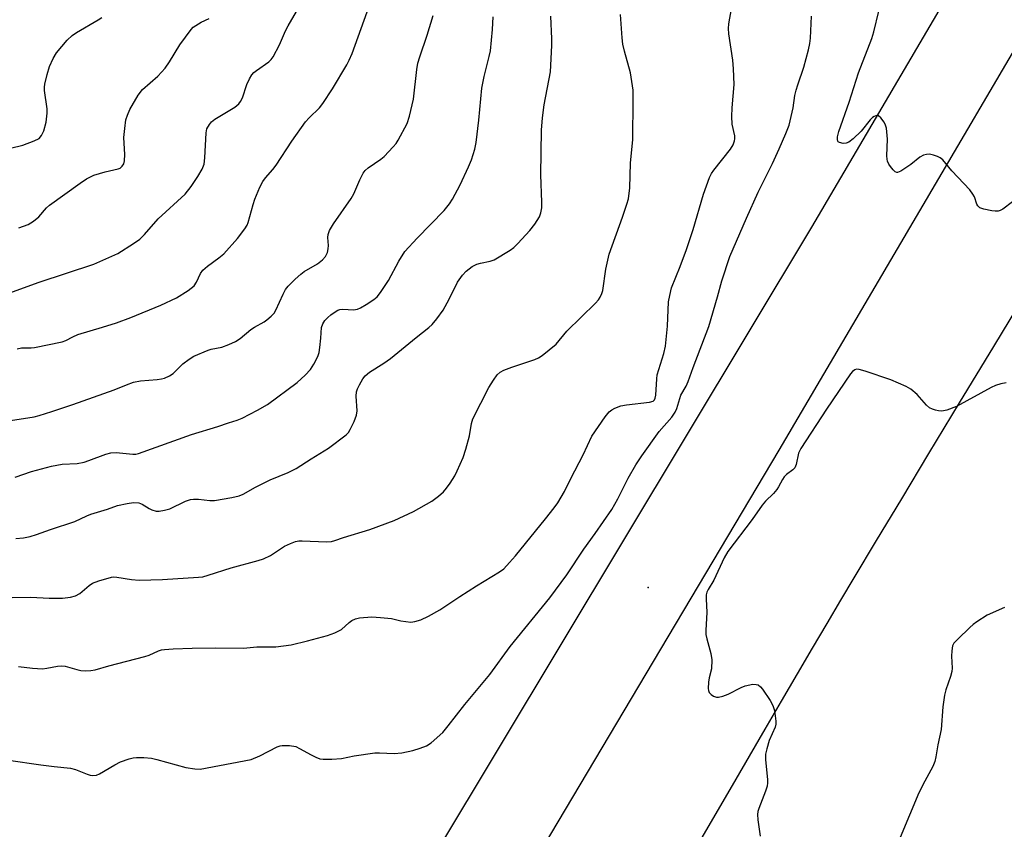
# Model space of a CAD drawing. Units: inches. Extents: x 1207772 to 1213772, y 569455 to 573456.
# Drawn here: x 1209669 to 1209930, y 571160 to 571375 of the extents above; entities that cross this region are included whole.
import ezdxf

# ---------------------------------------------------------------- set-up
doc = ezdxf.new("R2010")
doc.units = ezdxf.units.IN
doc.header["$MEASUREMENT"] = 0
for name, color, linetype in [('ELEV-Spot Elevation', 7, 'Continuous'), ('NTRL-Pasture Land', 2, 'Continuous'), ('TRANS-Road', 130, 'Continuous'), ('Undefined', 1, 'Continuous')]:
    doc.layers.add(name, color=color, linetype=linetype)

msp = doc.modelspace()

# ---------------------------------------------------------------- linework, layer by layer
at = {"layer": 'ELEV-Spot Elevation'}
msp.add_point((1209835.94, 571224.01, 576.75), dxfattribs=at)
at = {"layer": 'NTRL-Pasture Land'}
msp.add_lwpolyline([(1209847.47, 571153.03), (1209857.63, 571170.52), (1209866.92, 571186.47), (1209871.26, 571193.89), (1209875.51, 571201.14), (1209879.49, 571207.92), (1209883.38, 571214.51), (1209887, 571220.64), (1209890.52, 571226.58), (1209896.45, 571236.47), (1209903.1, 571247.55), (1209910.33, 571259.54), (1209918.46, 571272.98), (1209927.49, 571287.88), (1209937.98, 571305.16)], dxfattribs=at)
at = {"layer": 'TRANS-Road'}
for points in [[(1209779.61, 571153.57), (1209879.31, 571319.53), (1209915.7, 571381.55), (1209927.79, 571402.15), (1209961.23, 571459.12), (1209976.5, 571485.14), (1209990.12, 571509.58), (1210012.14, 571549.09), (1210028.93, 571579.23), (1210031.54, 571583.91), (1210092.37, 571699.36), (1210093.11, 571700.76), (1210105.31, 571723.93), (1210108.89, 571730.7), (1210135.63, 571781.46), (1210230.63, 571956.94), (1210232.57, 571960.52), (1210248.31, 571989.6), (1210299.12, 572083.45), (1210396.61, 572263.63)], [(1210412.94, 572248.06), (1210319.93, 572076.76), (1210163.52, 571783.45), (1210056.09, 571583.53), (1209974.72, 571437.74), (1209870.58, 571260.41), (1209765.08, 571082.96)]]:
    msp.add_lwpolyline(points, dxfattribs=at)
at = {"layer": 'Undefined'}
for points, elevation in [([(1209666.51, 571302.03), (1209674.53, 571304.93), (1209689.02, 571309.71), (1209695.34, 571312.58), (1209699.55, 571315.23), (1209701.2, 571316.41), (1209702.43, 571317.63), (1209706.08, 571321.72), (1209713.16, 571328.32), (1209714.78, 571330.3), (1209716.57, 571332.95), (1209717.7, 571334.96), (1209718.2, 571336.27), (1209718.4, 571337.97), (1209718.74, 571344.56), (1209718.98, 571345.62), (1209719.61, 571346.8), (1209720.18, 571347.45), (1209721.1, 571348.16), (1209726.32, 571351.38), (1209727.43, 571352.26), (1209727.89, 571352.89), (1209728.39, 571353.83), (1209729.53, 571357.34), (1209730.27, 571358.91), (1209730.86, 571359.89), (1209731.44, 571360.52), (1209732.11, 571361.07), (1209735.39, 571363.39), (1209735.98, 571363.99), (1209736.48, 571364.72), (1209738.19, 571367.85), (1209739.82, 571371.62), (1209740.46, 571372.9), (1209746.39, 571383.14)], 562), ([(1209667.33, 571221.41), (1209672.28, 571221.42), (1209677.19, 571221.17), (1209680.7, 571221.21), (1209682.77, 571221.42), (1209684.15, 571221.78), (1209685.29, 571222.47), (1209687.74, 571224.52), (1209688.68, 571225.17), (1209690.3, 571225.8), (1209693.68, 571226.75), (1209694.25, 571226.82), (1209695.13, 571226.77), (1209698.95, 571226.13), (1209701.02, 571225.98), (1209707.2, 571226.19), (1209716.75, 571226.76), (1209717.91, 571226.89), (1209719.31, 571227.26), (1209725.4, 571229.26), (1209732.58, 571231.16), (1209733.99, 571231.61), (1209735.85, 571232.47), (1209739.55, 571234.95), (1209741.12, 571235.68), (1209742.46, 571236.19), (1209743.3, 571236.37), (1209744.18, 571236.41), (1209750.63, 571236.16), (1209752.02, 571236.22), (1209752.87, 571236.46), (1209755.14, 571237.3), (1209762.17, 571239.43), (1209768.56, 571241.82), (1209773.74, 571244.14), (1209778.53, 571246.92), (1209780.36, 571248.28), (1209781.67, 571249.39), (1209782.49, 571250.32), (1209783.45, 571251.68), (1209784.64, 571253.59), (1209785.33, 571254.97), (1209786.86, 571258.51), (1209787.59, 571260.69), (1209788.6, 571264.27), (1209789.09, 571267.52), (1209789.43, 571268.73), (1209793.67, 571277.03), (1209794.88, 571279), (1209795.88, 571280.41), (1209796.65, 571281.15), (1209797.64, 571281.66), (1209799.76, 571282.44), (1209805.83, 571284.46), (1209806.88, 571284.92), (1209807.85, 571285.57), (1209811.51, 571288.57), (1209814.33, 571292), (1209821.94, 571299.43), (1209822.75, 571300.3), (1209823.23, 571300.99), (1209823.66, 571301.96), (1209823.89, 571302.75), (1209824.7, 571308.45), (1209825.61, 571312.38), (1209829.13, 571322.23), (1209830.28, 571325.62), (1209830.69, 571327.05), (1209831.06, 571329.93), (1209831.25, 571336.52), (1209831.81, 571342.79), (1209831.97, 571353.24), (1209831.91, 571355.88), (1209831.23, 571360.49), (1209829.63, 571366.2), (1209829.22, 571368.06), (1209829.03, 571369.78), (1209828.59, 571375.93)], 572), ([(1209668.68, 571287.33), (1209669.78, 571287.55), (1209672.42, 571287.54), (1209673.29, 571287.63), (1209680.62, 571289.16), (1209681.54, 571289.51), (1209683.4, 571290.47), (1209684.77, 571291.05), (1209691.3, 571293), (1209694.96, 571294.21), (1209698.82, 571295.6), (1209706.77, 571298.9), (1209710.86, 571300.83), (1209714.02, 571302.8), (1209715.59, 571304), (1209716.24, 571304.93), (1209717.27, 571307.26), (1209717.89, 571308.11), (1209719.08, 571309.21), (1209722.14, 571311.41), (1209723.42, 571312.51), (1209727.1, 571316.53), (1209729.01, 571319.08), (1209729.61, 571320.06), (1209729.91, 571320.81), (1209731.2, 571325.58), (1209731.66, 571326.95), (1209733, 571330.13), (1209733.77, 571331.62), (1209734.52, 571332.64), (1209736.42, 571334.81), (1209737.31, 571335.95), (1209741.44, 571342.32), (1209745.12, 571347.44), (1209746.08, 571348.55), (1209748.77, 571351.21), (1209749.68, 571352.33), (1209752.28, 571356.19), (1209756.04, 571362.57), (1209756.67, 571363.83), (1209757.42, 571365.61), (1209761.47, 571376.65)], 564), ([(1209669.05, 571203.05), (1209672.72, 571202.63), (1209675.36, 571202.49), (1209676.52, 571202.6), (1209679.38, 571203.21), (1209680.36, 571203.29), (1209681.4, 571203.13), (1209684.45, 571202.27), (1209685.56, 571202.02), (1209686.73, 571201.95), (1209688.19, 571202.01), (1209689.32, 571202.2), (1209692.96, 571203.28), (1209702.5, 571205.73), (1209703.62, 571206.11), (1209706.12, 571207.25), (1209706.94, 571207.49), (1209707.75, 571207.62), (1209709.98, 571207.79), (1209715.08, 571207.94), (1209721.2, 571207.99), (1209728.64, 571207.93), (1209732.18, 571208.27), (1209737.24, 571208.31), (1209741.33, 571208.84), (1209745.61, 571209.86), (1209750.92, 571211.34), (1209752.87, 571212.01), (1209753.96, 571212.5), (1209754.66, 571212.92), (1209756.66, 571214.73), (1209757.34, 571215.25), (1209758.31, 571215.7), (1209759.4, 571215.97), (1209762.66, 571216.23), (1209764.98, 571216.11), (1209767.84, 571215.81), (1209770.37, 571215.2), (1209772.97, 571214.87), (1209774.07, 571214.98), (1209775.64, 571215.49), (1209777.68, 571216.45), (1209780.69, 571218.1), (1209785.96, 571221.63), (1209790.4, 571224.48), (1209796.49, 571228.14), (1209797.62, 571229.01), (1209799.19, 571230.66), (1209800.72, 571232.44), (1209808.7, 571242.26), (1209810.99, 571245.14), (1209811.98, 571246.51), (1209813.77, 571249.49), (1209815.44, 571252.91), (1209818.71, 571259.17), (1209820.98, 571264.12), (1209824.49, 571269.29), (1209825.61, 571270.63), (1209826.31, 571271.13), (1209827.06, 571271.54), (1209828.68, 571272.17), (1209830.14, 571272.42), (1209836.3, 571273.15), (1209837.27, 571273.46), (1209837.63, 571273.81), (1209837.8, 571274.25), (1209837.92, 571275), (1209838.17, 571279.3), (1209838.32, 571280.4), (1209840.06, 571286.09), (1209840.5, 571288.02), (1209841.03, 571293.28), (1209841.34, 571299.73), (1209841.62, 571301.43), (1209842.13, 571303.45), (1209844.39, 571309.11), (1209846.06, 571313.65), (1209847.8, 571318.96), (1209850.59, 571328.26), (1209852.16, 571332.7), (1209852.68, 571333.73), (1209853.31, 571334.7), (1209857.75, 571340.21), (1209858.45, 571341.41), (1209858.82, 571342.42), (1209858.89, 571342.95), (1209858.88, 571343.77), (1209858.21, 571346.86), (1209858.08, 571348.86), (1209858.13, 571351.18), (1209858.69, 571357.38), (1209858.54, 571361.5), (1209858.34, 571363.84), (1209857.29, 571370.79), (1209857.16, 571372.24), (1209857.26, 571373.47), (1209858.01, 571377.43)], 574), ([(1209932.51, 571326.25), (1209929.94, 571324.36), (1209929.2, 571323.98), (1209928.68, 571323.83), (1209927.84, 571323.78), (1209926.96, 571323.89), (1209924.91, 571324.34), (1209923.83, 571324.7), (1209923.26, 571325.19), (1209923.03, 571325.65), (1209922.37, 571327.62), (1209921.95, 571328.32), (1209921.12, 571329.42), (1209916.38, 571334.47), (1209913.99, 571337.44), (1209913.34, 571337.96), (1209912.6, 571338.31), (1209911.55, 571338.66), (1209910.47, 571338.87), (1209909.68, 571338.82), (1209908.91, 571338.6), (1209907.94, 571338.12), (1209905.51, 571336.19), (1209902.9, 571334.39), (1209901.99, 571334.02), (1209901.77, 571334.02), (1209901.38, 571334.2), (1209900.82, 571334.71), (1209900.13, 571335.59), (1209899.66, 571336.29), (1209899.31, 571337.03), (1209899.21, 571337.59), (1209899.18, 571338.46), (1209899.34, 571342.9), (1209899.05, 571345.78), (1209898.83, 571346.6), (1209898.42, 571347.38), (1209897.53, 571348.54), (1209896.92, 571349.03), (1209896.7, 571349.11), (1209896.24, 571349.09), (1209895.77, 571348.91), (1209895.33, 571348.59), (1209894.74, 571347.96), (1209892.35, 571345.01), (1209890.24, 571342.98), (1209889.13, 571342.09), (1209888.38, 571341.79), (1209887.58, 571341.75), (1209886.59, 571341.96), (1209886.24, 571342.2), (1209886.14, 571342.37), (1209886.06, 571342.79), (1209886.09, 571343.52), (1209886.42, 571344.87), (1209889.15, 571352.71), (1209891.61, 571360.47), (1209895.18, 571369.59), (1209895.68, 571371.31), (1209897.06, 571376.78)], 578), ([(1209664.58, 571267.92), (1209673.15, 571269.26), (1209674.53, 571269.62), (1209677.86, 571270.67), (1209683.44, 571272.55), (1209694.34, 571276.46), (1209697.62, 571277.76), (1209699.52, 571278.42), (1209701.37, 571278.8), (1209705.74, 571279.13), (1209706.89, 571279.32), (1209707.73, 571279.55), (1209709.05, 571280.16), (1209710.02, 571280.77), (1209712.6, 571283.35), (1209714.22, 571284.56), (1209715.46, 571285.32), (1209719.26, 571286.95), (1209720.09, 571287.18), (1209722.93, 571287.73), (1209724.78, 571288.43), (1209726.57, 571289.25), (1209727.76, 571290.07), (1209730.6, 571292.42), (1209731.58, 571293.04), (1209734.17, 571294.46), (1209734.88, 571294.97), (1209735.98, 571295.94), (1209736.78, 571296.78), (1209737.25, 571297.51), (1209739.15, 571301.82), (1209739.8, 571303), (1209740.46, 571303.88), (1209742.31, 571305.74), (1209743.82, 571307.11), (1209744.78, 571307.77), (1209748.3, 571309.85), (1209749.62, 571310.93), (1209750.36, 571311.77), (1209750.89, 571312.8), (1209751.14, 571313.78), (1209751.16, 571314.73), (1209750.97, 571316.84), (1209751.1, 571317.64), (1209751.46, 571318.68), (1209752.54, 571320.43), (1209757.23, 571327.14), (1209757.88, 571328.41), (1209759.47, 571332.09), (1209760.39, 571333.85), (1209760.88, 571334.53), (1209761.68, 571335.27), (1209765.02, 571337.56), (1209765.95, 571338.28), (1209768.37, 571340.83), (1209769.09, 571341.7), (1209769.68, 571342.61), (1209772.06, 571347.05), (1209772.68, 571348.98), (1209773.75, 571353.49), (1209774.6, 571361.36), (1209774.88, 571363.03), (1209775.36, 571364.68), (1209777.34, 571370.47), (1209778.95, 571375.67)], 566), ([(1209666.39, 571178.27), (1209674.91, 571176.98), (1209678.47, 571176.54), (1209682.77, 571176.16), (1209684.1, 571175.77), (1209687.21, 571174.5), (1209688.06, 571174.26), (1209688.61, 571174.19), (1209689.68, 571174.3), (1209690.47, 571174.62), (1209694.52, 571177.06), (1209696.04, 571177.84), (1209698.36, 571178.62), (1209699.43, 571178.89), (1209700.26, 571179), (1209702.26, 571178.97), (1209704.26, 571178.79), (1209705.69, 571178.45), (1209713.37, 571176.28), (1209715.73, 571175.93), (1209717.2, 571175.9), (1209730.69, 571178.46), (1209733.02, 571179.36), (1209737.58, 571181.82), (1209738.37, 571182.09), (1209738.91, 571182.17), (1209740.85, 571182.11), (1209742.49, 571181.84), (1209743.54, 571181.38), (1209746.58, 571179.67), (1209747.86, 571179.03), (1209748.9, 571178.63), (1209749.73, 571178.5), (1209752.03, 571178.54), (1209754.63, 571178.73), (1209757.95, 571179.37), (1209763.51, 571180.21), (1209764.71, 571180.23), (1209768.55, 571180.02), (1209770.63, 571180.23), (1209773.57, 571180.79), (1209775.52, 571181.41), (1209777.15, 571182.04), (1209778.38, 571182.83), (1209781.45, 571185.62), (1209782.92, 571187.33), (1209787.32, 571192.97), (1209793.92, 571200.99), (1209799.37, 571208.36), (1209809.86, 571221.28), (1209814.39, 571227.38), (1209818.85, 571234.2), (1209821.88, 571238.33), (1209826.26, 571244.67), (1209827.83, 571247.51), (1209830.58, 571253), (1209832.67, 571256.57), (1209834.2, 571258.95), (1209838.84, 571265.4), (1209842.2, 571269.15), (1209843.1, 571270.5), (1209843.5, 571271.5), (1209844.6, 571275.04), (1209845.94, 571277.43), (1209846.52, 571278.67), (1209847.81, 571282.35), (1209852, 571293.24), (1209854.29, 571301.1), (1209855.41, 571305.29), (1209857.59, 571311.75), (1209861.97, 571321.93), (1209865.04, 571328.86), (1209868.82, 571336.4), (1209870.66, 571340.3), (1209872.42, 571344.37), (1209873.28, 571346.59), (1209874.32, 571351.22), (1209874.81, 571354.44), (1209875.13, 571355.89), (1209875.54, 571357.31), (1209877.14, 571361.99), (1209878.39, 571366.57), (1209878.79, 571368.27), (1209878.94, 571369.63), (1209879.23, 571375.44)], 576), ([(1209666.91, 571340.47), (1209670.16, 571341.25), (1209673.2, 571342.41), (1209674.47, 571343.09), (1209675.16, 571343.84), (1209675.78, 571345.11), (1209676.34, 571347.41), (1209676.66, 571349.76), (1209676.59, 571350.9), (1209675.95, 571355.78), (1209675.91, 571356.64), (1209675.99, 571357.48), (1209676.59, 571359.98), (1209677.25, 571362.18), (1209678.22, 571364.3), (1209679.13, 571365.78), (1209681.97, 571369.11), (1209683.22, 571370.32), (1209684.44, 571371.12), (1209690.16, 571374.49), (1209691.08, 571375.13)], 558), ([(1209668.12, 571253.25), (1209672.51, 571254.74), (1209677.76, 571256.15), (1209680.57, 571256.7), (1209684.6, 571256.92), (1209686.41, 571257.27), (1209687.66, 571257.66), (1209692.17, 571259.35), (1209693.52, 571259.74), (1209694.9, 571259.8), (1209699.34, 571259.36), (1209700.12, 571259.39), (1209700.86, 571259.54), (1209714.91, 571264.6), (1209721.85, 571266.68), (1209724.68, 571267.68), (1209727, 571268.41), (1209728.29, 571268.92), (1209732.39, 571271.01), (1209735.02, 571272.52), (1209742.87, 571278.37), (1209745.01, 571280.31), (1209746.4, 571281.79), (1209747.3, 571283.23), (1209748.34, 571285.25), (1209748.68, 571286.31), (1209748.91, 571287.69), (1209749.16, 571290.15), (1209749.33, 571292.99), (1209749.65, 571293.96), (1209750.23, 571294.8), (1209750.97, 571295.57), (1209751.81, 571296.29), (1209752.94, 571297.11), (1209753.65, 571297.51), (1209754.16, 571297.7), (1209754.97, 571297.81), (1209757.77, 571297.67), (1209758.85, 571297.82), (1209759.64, 571298.17), (1209761.16, 571299.08), (1209763.16, 571300.36), (1209764.08, 571301.08), (1209765, 571302.22), (1209767.12, 571305.44), (1209769.84, 571310.56), (1209771.43, 571313.09), (1209774.71, 571316.67), (1209781.83, 571323.93), (1209783.3, 571325.7), (1209784.05, 571326.93), (1209786.04, 571330.79), (1209788.29, 571335.53), (1209789.09, 571337.41), (1209789.98, 571340.23), (1209790.32, 571341.97), (1209791.06, 571347.9), (1209791.79, 571356.39), (1209792.41, 571359.49), (1209793.79, 571364.83), (1209794.09, 571366.25), (1209794.64, 571371.92), (1209794.86, 571375.29)], 568), ([(1209668.35, 571237.05), (1209670.39, 571237.23), (1209672.12, 571237.57), (1209673.81, 571238.04), (1209677.51, 571239.43), (1209683.92, 571241.51), (1209687.16, 571243.04), (1209688.21, 571243.45), (1209692.58, 571244.79), (1209695.28, 571245.74), (1209697.82, 571246.33), (1209699.54, 571246.57), (1209700.89, 571246.51), (1209701.83, 571246.16), (1209703.66, 571244.97), (1209704.38, 571244.62), (1209705.47, 571244.3), (1209706.31, 571244.27), (1209707.73, 571244.5), (1209709.12, 571244.89), (1209713.25, 571246.94), (1209714.57, 571247.38), (1209715.39, 571247.47), (1209716.77, 571247.46), (1209719.71, 571247.07), (1209720.98, 571247.07), (1209725.61, 571247.85), (1209727.55, 571248.33), (1209728.58, 571248.81), (1209731.83, 571250.64), (1209735.69, 571252.6), (1209740.5, 571254.55), (1209742.63, 571255.56), (1209746.6, 571258.15), (1209751.17, 571260.93), (1209755.9, 571264.51), (1209756.5, 571265.13), (1209756.97, 571265.87), (1209757.96, 571268.04), (1209758.6, 571269.71), (1209758.78, 571270.85), (1209758.53, 571274.72), (1209758.63, 571275.88), (1209758.88, 571276.71), (1209759.38, 571277.77), (1209760.26, 571279.31), (1209760.9, 571280.18), (1209762.04, 571281.09), (1209765.85, 571283.47), (1209767.62, 571284.72), (1209774.39, 571290.31), (1209777.74, 571292.97), (1209778.62, 571293.76), (1209779.88, 571295.27), (1209781.54, 571297.58), (1209783.16, 571300.43), (1209785.42, 571304.93), (1209786.69, 571306.84), (1209787.65, 571307.89), (1209789.27, 571309.09), (1209790.48, 571309.74), (1209791.48, 571310.03), (1209794.02, 571310.5), (1209795.1, 571310.88), (1209799.36, 571313.49), (1209800.29, 571314.2), (1209801.34, 571315.23), (1209804.59, 571318.68), (1209805.87, 571320.3), (1209807.09, 571322.3), (1209807.45, 571323.34), (1209807.72, 571324.68), (1209807.75, 571326.17), (1209807.48, 571333.38), (1209807.66, 571345.22), (1209807.93, 571348.5), (1209808.32, 571351.96), (1209810, 571360.72), (1209810.41, 571367.69), (1209810.39, 571369.46), (1209810.09, 571375.45)], 570), ([(1209669.15, 571319.38), (1209671.55, 571320.21), (1209673.04, 571321.11), (1209674.38, 571322.25), (1209676.41, 571324.66), (1209677.21, 571325.41), (1209685.38, 571331.25), (1209687.02, 571332.32), (1209688.99, 571333.33), (1209692.04, 571334.22), (1209695.42, 571335.01), (1209695.93, 571335.22), (1209696.54, 571335.69), (1209696.97, 571336.3), (1209697.16, 571337.09), (1209697.17, 571338.83), (1209696.96, 571343.36), (1209697.17, 571345.67), (1209697.5, 571347.96), (1209697.89, 571349.27), (1209698.51, 571350.77), (1209700.76, 571354.57), (1209701.85, 571356), (1209705.94, 571359.56), (1209707.86, 571361.74), (1209709.06, 571363.38), (1209711.78, 571367.85), (1209714.75, 571371.96), (1209715.36, 571372.56), (1209716.03, 571373.03), (1209717.48, 571373.86), (1209719.56, 571374.83)], 560), ([(1209930.78, 571278.32), (1209929.37, 571278.06), (1209927.99, 571277.58), (1209926.82, 571277.03), (1209917.67, 571272.05), (1209915.04, 571271.05), (1209913.7, 571270.75), (1209912.87, 571270.82), (1209912.05, 571271), (1209911.24, 571271.26), (1209910.5, 571271.62), (1209909.65, 571272.37), (1209907.17, 571275.18), (1209905.52, 571276.63), (1209904.27, 571277.34), (1209900.21, 571279.06), (1209893.43, 571281.4), (1209891.82, 571281.84), (1209891.1, 571281.88), (1209890.64, 571281.76), (1209890.04, 571281.29), (1209889.51, 571280.67), (1209883.19, 571271.32), (1209876.33, 571260.89), (1209875.75, 571259.68), (1209875.14, 571256.66), (1209874.74, 571255.76), (1209874.24, 571255.26), (1209872.53, 571253.99), (1209871.97, 571253.39), (1209871.5, 571252.7), (1209870.48, 571250.69), (1209870.03, 571249.99), (1209869.1, 571248.95), (1209867.02, 571246.88), (1209866.1, 571245.83), (1209863.46, 571242.02), (1209857.03, 571233.56), (1209856.08, 571231.89), (1209853.29, 571225.95), (1209851.78, 571223.52), (1209851.48, 571222.81), (1209851.29, 571222.1), (1209851.24, 571221.03), (1209851.49, 571217.37), (1209851.18, 571212.7), (1209851.19, 571211.56), (1209851.42, 571210.44), (1209852.54, 571206.54), (1209852.75, 571204.82), (1209852.68, 571202.5), (1209852.04, 571200.09), (1209851.86, 571198.97), (1209851.84, 571197.25), (1209851.91, 571196.71), (1209852.08, 571196.23), (1209852.58, 571195.64), (1209853.25, 571195.2), (1209854, 571194.95), (1209854.55, 571194.96), (1209855.69, 571195.23), (1209857.1, 571195.75), (1209860.55, 571197.56), (1209861.65, 571198), (1209863.66, 571198.37), (1209864.5, 571198.35), (1209865.03, 571198.2), (1209865.69, 571197.72), (1209866.23, 571197.05), (1209868.24, 571194.06), (1209868.98, 571192.78), (1209869.36, 571191.43), (1209869.72, 571188.61), (1209869.72, 571187.78), (1209869.57, 571186.98), (1209868, 571183.44), (1209867.32, 571181.25), (1209867.01, 571179.87), (1209866.99, 571178.46), (1209867.54, 571173.08), (1209867.55, 571172.24), (1209867.45, 571171.4), (1209867.01, 571170.02), (1209865.22, 571165.46), (1209864.97, 571164.65), (1209864.85, 571163.83), (1209864.95, 571162.42), (1209865.58, 571158.13)], 576), ([(1209930.32, 571218.76), (1209925.75, 571216.66), (1209923.01, 571214.94), (1209922.06, 571214.25), (1209921.17, 571213.46), (1209917.94, 571210.34), (1209916.96, 571209.26), (1209916.58, 571208.54), (1209916.37, 571207.21), (1209916.32, 571205.82), (1209916.44, 571202.63), (1209916.38, 571201.77), (1209916.02, 571200.41), (1209914.78, 571196.92), (1209914.44, 571195.52), (1209913.96, 571192.36), (1209913.6, 571186.42), (1209912.69, 571182.34), (1209912.18, 571179.11), (1209911.89, 571177.86), (1209911.33, 571176.56), (1209909.23, 571172.67), (1209907.68, 571169.6), (1209902.72, 571157.77)], 574)]:
    msp.add_lwpolyline(points, dxfattribs=dict(at, elevation=elevation))

doc.saveas('drawing.dxf')
